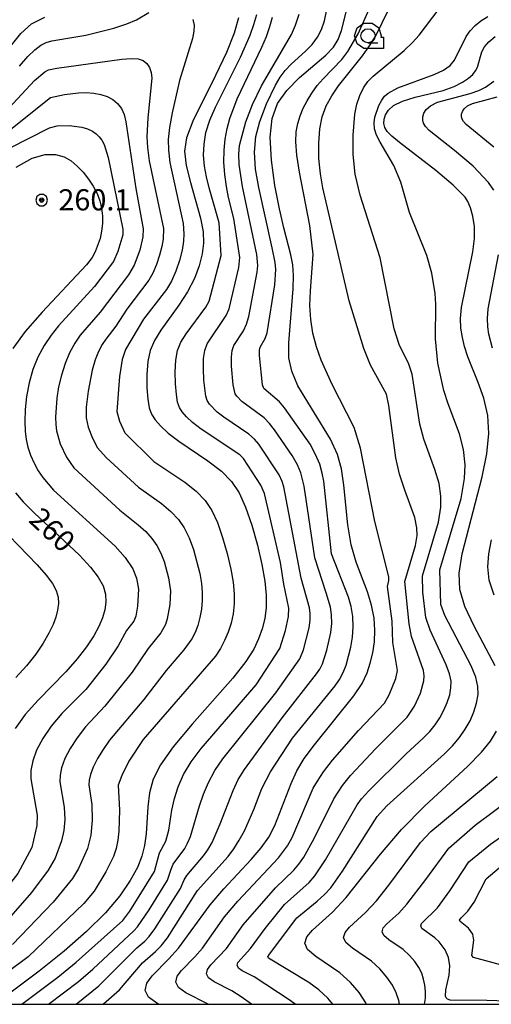
# Model space of a CAD drawing. Extents: x -6001 to -4000, y 88500 to 90000.
# Drawn here: x -5683 to -5599, y 88500 to 88675 of the extents above; entities that cross this region are included whole.
import ezdxf

# ---------------------------------------------------------------- set-up
doc = ezdxf.new("R2010")
doc.units = 0
doc.header["$MEASUREMENT"] = 0
for name, color, linetype in [('6331000', 3, 'CONTINUOUS'), ('7101000', 2, 'CONTINUOUS'), ('7102000', 6, 'CONTINUOUS'), ('7312000', 2, 'CONTINUOUS'), ('999', 7, 'CONTINUOUS'), ('CLIP_BOX', 6, 'CONTINUOUS')]:
    doc.layers.add(name, color=color, linetype=linetype)
doc.styles.add('Dm_Anotation', font='txt.shx', dxfattribs={"bigfont": 'PSCDM.shx'})

# ---------------------------------------------------------------- blocks, each defined once
blk = doc.blocks.new('633100')
at = {"layer": '6331000'}
blk.add_lwpolyline([(0, -0.5), (0.7, -0.5)], dxfattribs=at)
blk.add_circle((0, 0), 0.5, dxfattribs=at)
at = {"layer": 'CLIP_BOX'}
blk.add_lwpolyline([(1.1, -0.1), (1.1, -0.9), (-0.292, -0.9), (-0.766, -0.556), (-0.946, 0), (-0.766, 0.556), (-0.292, 0.9), (0.292, 0.9), (0.766, 0.556), (0.946, 0), (0.914, -0.1)], close=True, dxfattribs=at)
blk = doc.blocks.new('731200')
at = {"layer": '7312000'}
for radius in [0.15, 0.0722]:
    blk.add_circle((0, 0), radius, dxfattribs=at)
at = {"layer": 'CLIP_BOX'}
blk.add_lwpolyline([(-0.13, 0.4), (-0.34, 0.247), (-0.421, 0), (-0.34, -0.247), (-0.13, -0.4), (0.13, -0.4), (0.34, -0.247), (0.421, 0), (0.34, 0.247), (0.13, 0.4)], close=True, dxfattribs=at)

msp = doc.modelspace()

# ---------------------------------------------------------------- linework, layer by layer
at = {"layer": '7101000'}
for points in [[(-5658.19, 88500), (-5658.4, 88500.11), (-5660.07, 88501.26), (-5660.66, 88502.46), (-5660.34, 88503.73), (-5659.38, 88505.06), (-5656.43, 88508.06), (-5654.73, 88509.96), (-5649.09, 88517.65), (-5646.66, 88520.48), (-5641.86, 88525.64), (-5640.09, 88527.72), (-5638.73, 88529.65), (-5637.63, 88531.7), (-5634.76, 88539.13), (-5633.72, 88541.36), (-5632.41, 88543.56), (-5630.63, 88546), (-5623.62, 88554.65), (-5622.15, 88556.88), (-5621.27, 88558.73), (-5620.71, 88560.45), (-5620.27, 88562.28), (-5619.98, 88564.23), (-5619.88, 88566.3), (-5620.05, 88568.46), (-5620.49, 88570.72), (-5621.21, 88573.09), (-5623.22, 88578.34), (-5624.12, 88581.46), (-5624.71, 88585.01), (-5625.4, 88592.04), (-5625.81, 88594.88), (-5626.53, 88597.45), (-5627.78, 88600.16), (-5633.54, 88609.61), (-5634.65, 88612.19), (-5635.14, 88614.58), (-5635.18, 88617.23), (-5634.39, 88626.82), (-5634.31, 88629.16), (-5634.45, 88631.04), (-5634.79, 88632.85), (-5636.05, 88637.61), (-5636.83, 88640.98), (-5637.61, 88645.14), (-5638.21, 88649.59), (-5638.44, 88653.69), (-5638.12, 88656.99), (-5637.17, 88659.64), (-5635.53, 88661.98), (-5633.25, 88664.25), (-5628.62, 88668.2), (-5627.22, 88669.65), (-5626.4, 88670.99), (-5625.84, 88672.57), (-5624.67, 88677.03)], [(-5684.58, 88669.7), (-5682.66, 88672.09), (-5680.77, 88673.76), (-5678.45, 88674.97)], [(-5644.08, 88674.84), (-5644.86, 88672.15), (-5646.2, 88668.7), (-5648.17, 88664.59), (-5652.19, 88656.51), (-5653.29, 88653.6), (-5653.64, 88651.18), (-5653.36, 88648.66), (-5652.6, 88645.63), (-5650.81, 88639.36), (-5650.36, 88636.94), (-5650.28, 88634.93), (-5650.54, 88633), (-5651.06, 88630.9), (-5651.9, 88628.64), (-5653.1, 88626.28)], [(-5606.01, 88645.2), (-5609.09, 88647.8), (-5615.56, 88652.72), (-5616.9, 88653.86), (-5617.69, 88654.71), (-5618.11, 88655.42), (-5618.3, 88656.12), (-5618.27, 88656.86), (-5618.03, 88657.64), (-5617.51, 88658.47), (-5616.57, 88659.31), (-5615.02, 88660.08), (-5612.78, 88660.75), (-5607.78, 88661.98), (-5605.83, 88662.68), (-5604.37, 88663.42), (-5603.31, 88664.14), (-5602.55, 88664.78), (-5602.04, 88665.42), (-5601.7, 88666.12), (-5600.93, 88668.79), (-5600.45, 88669.68), (-5599.7, 88670.58), (-5598.55, 88671.55)], [(-5675.01, 88650.2), (-5673.77, 88649.5), (-5672.67, 88648.57), (-5671.63, 88647.46), (-5670.67, 88646.25), (-5669.83, 88644.98), (-5669.17, 88643.71), (-5668.69, 88642.42), (-5668.37, 88641.11), (-5668.21, 88639.75), (-5668.21, 88638.38), (-5668.35, 88637.02), (-5668.62, 88635.71), (-5669.47, 88633.39), (-5670.05, 88632.37), (-5671.05, 88631.09), (-5678.91, 88622.69), (-5681.92, 88619.22), (-5684.1, 88616.22)], [(-5683.48, 88648.39), (-5680.69, 88649.99), (-5678.39, 88650.63), (-5676.51, 88650.61), (-5675.01, 88650.2)], [(-5598.55, 88560.01), (-5602.31, 88567), (-5603.96, 88570.5), (-5604.85, 88573.51), (-5604.97, 88576.43), (-5604.43, 88579.83), (-5600.86, 88593.51), (-5600.03, 88597.58), (-5599.68, 88601.14), (-5599.86, 88604.37), (-5600.58, 88607.41), (-5601.6, 88610.21), (-5603.43, 88614.77), (-5604, 88616.56), (-5604.39, 88618.2), (-5604.64, 88619.82), (-5604.7, 88621.54), (-5604.54, 88623.5), (-5602.53, 88633.37), (-5602.26, 88635.73), (-5602.24, 88637.86), (-5602.5, 88639.69), (-5602.93, 88641.18), (-5603.42, 88642.3), (-5603.88, 88643.07), (-5606.01, 88645.2)], [(-5653.1, 88626.28), (-5654.64, 88623.9), (-5657.83, 88619.51), (-5658.97, 88617.66), (-5659.73, 88615.87), (-5660.17, 88613.91), (-5660.34, 88611.63), (-5660.32, 88609.29), (-5660.15, 88607.24), (-5659.9, 88605.73), (-5659.5, 88604.6), (-5658.87, 88603.6), (-5657.93, 88602.5), (-5656.57, 88601.24), (-5654.66, 88599.78), (-5649.53, 88596.31), (-5647.12, 88594.49), (-5645.31, 88592.68), (-5643.95, 88590.66), (-5642.83, 88588.12), (-5641.74, 88584.91), (-5640.74, 88581.36), (-5639.94, 88577.94), (-5639.42, 88575), (-5639.18, 88572.51), (-5639.2, 88570.35), (-5639.44, 88568.39), (-5639.89, 88566.55), (-5640.52, 88564.78), (-5641.37, 88562.96), (-5642.76, 88560.77), (-5645.06, 88557.83), (-5652.27, 88549.64), (-5655.64, 88545.64), (-5657.91, 88542.46), (-5659.2, 88539.88), (-5659.85, 88537.51), (-5660.18, 88535.02), (-5660.48, 88530.2), (-5660.73, 88528.17), (-5661.2, 88526.28), (-5662.02, 88524.26), (-5663.29, 88521.93), (-5665.14, 88519.25), (-5667.69, 88516.23), (-5671.03, 88512.92), (-5675, 88509.42), (-5679.44, 88505.87), (-5687.3, 88500)], [(-5683.62, 88590.68), (-5682.26, 88589.07), (-5680.33, 88587.12), (-5672.28, 88579.6), (-5670.3, 88577.49), (-5668.95, 88575.72), (-5668.11, 88574.16), (-5667.69, 88572.7), (-5667.61, 88571.3), (-5667.79, 88569.92), (-5668.18, 88568.5), (-5668.82, 88566.98), (-5669.75, 88565.28), (-5671.03, 88563.36), (-5672.69, 88561.22), (-5674.73, 88558.91), (-5679.62, 88553.92), (-5681.89, 88551.38), (-5683.66, 88548.89)], [(-5621.36, 88500), (-5621.5, 88500.28), (-5622.7, 88502.07), (-5624.24, 88503.85), (-5626.14, 88505.55), (-5630.36, 88508.46), (-5631.82, 88509.7), (-5632.33, 88510.84), (-5631.98, 88511.96), (-5630.95, 88513.15), (-5627.43, 88516.36), (-5625.01, 88518.95), (-5618.92, 88526.61), (-5615.18, 88530.96), (-5611.04, 88535.15), (-5603.47, 88542.15), (-5601.02, 88544.66), (-5599.42, 88546.66), (-5598.36, 88548.43)]]:
    msp.add_lwpolyline(points, dxfattribs=at)
at = {"layer": '7102000'}
for points in [[(-5658.78, 88509.37), (-5657.82, 88510.34), (-5656.65, 88511.79), (-5651.38, 88520.15), (-5645.91, 88526.21), (-5644.91, 88527.55), (-5643.94, 88529.07), (-5643.02, 88530.77), (-5641.39, 88534.55), (-5639.94, 88538.25), (-5638.41, 88541.18), (-5634.52, 88547.16), (-5626.92, 88556.47), (-5626.16, 88557.59), (-5625.53, 88558.78), (-5625, 88560.11), (-5624.14, 88563.27), (-5623.84, 88565.06), (-5623.72, 88566.9), (-5623.81, 88568.72), (-5624.11, 88570.48), (-5624.55, 88572.14), (-5627.57, 88579.86), (-5628.94, 88592.73), (-5629.22, 88594.12), (-5629.68, 88595.72), (-5630.4, 88597.46), (-5631.4, 88599.29), (-5635.95, 88605.74), (-5636.83, 88606.79), (-5639.58, 88609.15), (-5639.82, 88609.8), (-5640.38, 88614.98), (-5640.37, 88615.91), (-5640.24, 88616.46), (-5639.37, 88617.98), (-5639.02, 88619.03), (-5637.64, 88627.53), (-5637.46, 88630.23), (-5637.56, 88631.46), (-5638.13, 88634.06), (-5640.5, 88644.74), (-5641.04, 88648), (-5641.25, 88651.06), (-5641, 88653.8), (-5640.31, 88656.44), (-5639.09, 88659.59), (-5637.5, 88662.93), (-5636.69, 88664.3), (-5635.81, 88665.5), (-5634.76, 88666.62), (-5632.19, 88668.92), (-5630.99, 88670.13), (-5630.05, 88671.39), (-5629.35, 88672.76), (-5628.83, 88674.29), (-5627.34, 88681.51)], [(-5612.87, 88552.83), (-5611.81, 88555.13), (-5611.19, 88557.33), (-5611.14, 88558.23), (-5611.3, 88559.16), (-5613.4, 88565.21), (-5613.81, 88567.41), (-5614.57, 88574.95), (-5612.68, 88581.29), (-5612.41, 88583.07), (-5612.44, 88584.47), (-5612.8, 88586.28), (-5614.58, 88591.11), (-5615.52, 88593.95), (-5616.19, 88596.87), (-5617.41, 88606.16), (-5617.85, 88608.14), (-5620.68, 88613.27), (-5621.85, 88616.23), (-5624.44, 88624.71), (-5629.11, 88644.7), (-5629.54, 88647.22), (-5629.81, 88649.93), (-5629.86, 88652.64), (-5629.68, 88655.15), (-5629.24, 88657.32), (-5628.53, 88659.25), (-5627.56, 88661.04), (-5626.32, 88662.81), (-5622.09, 88668.13), (-5620.83, 88669.9), (-5619.73, 88671.67), (-5616.43, 88678.52)], [(-5682.94, 88666.27), (-5681.45, 88667.97), (-5680.21, 88669.17), (-5679.14, 88669.98), (-5678.17, 88670.47), (-5677.18, 88670.76), (-5671.15, 88671.74), (-5666.16, 88672.99), (-5663.89, 88673.75), (-5662.19, 88674.51), (-5659.96, 88675.79)], [(-5634.05, 88500), (-5634.93, 88500.67), (-5641.32, 88504.88), (-5643.41, 88505.96), (-5644.07, 88506.43), (-5644.31, 88506.91), (-5644.18, 88507.41), (-5641.94, 88509.9), (-5639.37, 88513.45), (-5635.9, 88517.7), (-5631.55, 88521.61), (-5630.55, 88522.76), (-5628.64, 88525.58), (-5623.05, 88535.36), (-5622.28, 88536.4), (-5620.99, 88537.86), (-5614.41, 88544.31), (-5611.26, 88547.23), (-5610.16, 88548.36), (-5609.2, 88549.54), (-5608.37, 88550.79), (-5607.66, 88552.11), (-5607.07, 88553.48), (-5606.63, 88554.83), (-5606.4, 88556.11), (-5606.39, 88557.29), (-5606.66, 88558.56), (-5607.25, 88560.15), (-5610.07, 88566.3), (-5610.84, 88568.58), (-5611.42, 88573.03), (-5611.46, 88575.97), (-5608.63, 88585.48), (-5608.21, 88588.13), (-5608.18, 88590.05), (-5608.49, 88592.31), (-5609.25, 88594.81), (-5611.23, 88600.19), (-5611.94, 88602.83), (-5613.27, 88611.71), (-5613.87, 88613.43), (-5615.62, 88616.97), (-5616.5, 88619.69), (-5618.98, 88632.31), (-5622.51, 88643.43), (-5623.37, 88647.14), (-5623.76, 88650.61), (-5623.74, 88654.07), (-5623.43, 88657.78), (-5623.09, 88659.54), (-5622.58, 88661.08), (-5621.91, 88662.41), (-5621.12, 88663.54), (-5620.21, 88664.51), (-5614.7, 88669.04), (-5613.22, 88670.44), (-5612.02, 88671.79), (-5608.47, 88676.43)], [(-5633.57, 88656.11), (-5633.16, 88657.47), (-5632.61, 88658.81), (-5631.91, 88660.15), (-5631.07, 88661.5), (-5630.11, 88662.82), (-5629.06, 88664.04), (-5625.75, 88667.43), (-5624.7, 88668.85), (-5622.86, 88672.02), (-5620.93, 88676.37)], [(-5672.89, 88500), (-5668.83, 88503.3), (-5662.09, 88510.02), (-5660.72, 88511.2), (-5659.91, 88512.04), (-5658.89, 88513.36), (-5654.36, 88520.53), (-5653.71, 88522.07), (-5653.24, 88522.85), (-5650.28, 88526.31), (-5649.51, 88527.37), (-5648.76, 88528.65), (-5647.31, 88531.97), (-5645.05, 88537.9), (-5644.12, 88539.83), (-5643.04, 88541.64), (-5636.36, 88550.75), (-5630.26, 88558.55), (-5629.68, 88559.42), (-5629.2, 88560.36), (-5628.39, 88562.74), (-5627.71, 88565.88), (-5627.55, 88567.5), (-5627.59, 88569), (-5627.79, 88570.38), (-5628.55, 88572.9), (-5630.55, 88579.11), (-5632.41, 88591.84), (-5633.01, 88594.18), (-5633.64, 88595.64), (-5634.57, 88597.27), (-5637.69, 88601.84), (-5638.59, 88602.96), (-5639.54, 88603.93), (-5643.48, 88606.82), (-5644.4, 88607.76), (-5644.66, 88608.18), (-5645, 88609.78), (-5645.3, 88613.09), (-5645.33, 88614.71), (-5645.21, 88615.9), (-5644.93, 88616.76), (-5643.22, 88619.37), (-5642.64, 88620.55), (-5642.23, 88621.91), (-5640.75, 88629.75), (-5640.66, 88630.92), (-5640.83, 88632.87), (-5643.39, 88644.92), (-5643.97, 88648.85), (-5644.04, 88650.66), (-5643.9, 88652.21), (-5642.76, 88656.39), (-5641.62, 88659.5), (-5639.99, 88662.79), (-5634.67, 88671.89), (-5633.95, 88673.56), (-5633.35, 88675.51)], [(-5652.16, 88674.53), (-5651.95, 88673.56), (-5651.99, 88672.45), (-5652.25, 88671.18), (-5654.57, 88663.73), (-5655.85, 88658.01), (-5656.3, 88655.38), (-5656.53, 88653.29), (-5656.51, 88651.4), (-5656.24, 88649.22), (-5653.92, 88638.39), (-5653.78, 88636.55), (-5653.85, 88635.25), (-5654.1, 88633.66), (-5654.56, 88631.84), (-5655.21, 88629.94), (-5655.99, 88628.18), (-5656.84, 88626.7), (-5660.91, 88621.45), (-5664.1, 88616.03), (-5664.71, 88614.27), (-5665.21, 88611.27), (-5665.67, 88605.09), (-5665.17, 88603.34), (-5664.23, 88601.28), (-5659.1, 88596.22), (-5653.62, 88592.52), (-5651.59, 88590.92), (-5650.02, 88589.31), (-5648.82, 88587.54), (-5647.83, 88585.39), (-5646.91, 88582.76), (-5646.1, 88579.9), (-5645.45, 88577.15), (-5645.04, 88574.8), (-5644.84, 88572.77), (-5644.86, 88570.95)], [(-5656.68, 88522.02), (-5656.04, 88523.98), (-5655.65, 88524.85), (-5653.62, 88527.61), (-5653.11, 88528.54), (-5652.6, 88529.75), (-5651.01, 88535.18), (-5650.31, 88537.23), (-5649.43, 88539.31), (-5648.3, 88541.41), (-5646.87, 88543.5), (-5637.48, 88555.19), (-5633.21, 88561.25), (-5632.55, 88562.8), (-5631.58, 88566.71), (-5631.39, 88568.11), (-5631.36, 88569.29), (-5631.48, 88570.29), (-5632.95, 88575.51), (-5636.04, 88591.71), (-5636.35, 88592.64), (-5636.89, 88593.82), (-5640.45, 88599.28), (-5641.23, 88600.18), (-5642.25, 88601.06), (-5646.7, 88604.08), (-5647.84, 88604.96), (-5649.23, 88606.37), (-5649.61, 88606.99), (-5649.86, 88607.76), (-5650.22, 88610.64), (-5650.31, 88612.6), (-5650.28, 88614.45), (-5650.05, 88615.89), (-5649.61, 88617.06), (-5646.26, 88622.06), (-5645.74, 88623.27), (-5644.01, 88630.56), (-5643.83, 88632.38), (-5644.91, 88639.26), (-5645.84, 88642.98), (-5646.23, 88644.96), (-5646.52, 88647.08), (-5646.67, 88649.24), (-5646.65, 88651.36), (-5646.46, 88653.35), (-5646.11, 88655.22), (-5645.63, 88656.99), (-5644.29, 88660.51), (-5639.96, 88669.63), (-5639.13, 88671.56), (-5638.51, 88673.28), (-5638.04, 88674.98)], [(-5652.47, 88542.98), (-5650.71, 88545.35), (-5640.97, 88556.6), (-5636.73, 88563.08), (-5635.76, 88566.23), (-5635.22, 88568.71), (-5635.17, 88570.19), (-5636.05, 88574.45), (-5636.64, 88578.29), (-5639.45, 88590.51), (-5640.14, 88591.99), (-5643.21, 88596.72), (-5643.87, 88597.4), (-5650.68, 88601.93), (-5652.21, 88603.1), (-5653.3, 88604.11), (-5654.05, 88604.99), (-5654.55, 88605.8), (-5654.88, 88606.74), (-5655.1, 88608.09), (-5655.27, 88609.96), (-5655.33, 88612.12), (-5655.22, 88614.18), (-5654.89, 88615.88), (-5654.29, 88617.36), (-5653.38, 88618.85), (-5649.87, 88623.58), (-5649.26, 88624.63), (-5647.14, 88632.73), (-5647.49, 88638.48), (-5649.29, 88644.73), (-5649.76, 88646.65), (-5650.11, 88648.56), (-5650.28, 88650.48), (-5650.2, 88652.44), (-5649.85, 88654.5), (-5649.17, 88656.69), (-5648.17, 88659.03), (-5643.73, 88667.88), (-5642.04, 88671.74), (-5641.34, 88673.63), (-5640.81, 88675.44)], [(-5627.34, 88500), (-5628.22, 88501.06), (-5629.82, 88502.56), (-5631.62, 88503.87), (-5638.74, 88508.15), (-5638.86, 88508.39), (-5638.6, 88508.91), (-5633.74, 88515.3), (-5630.15, 88518.26), (-5628.85, 88519.45), (-5627.73, 88520.67), (-5625.66, 88523.58), (-5619.52, 88533.26), (-5617.78, 88535.15), (-5607.54, 88544.42), (-5606.13, 88545.84), (-5604.91, 88547.27), (-5603.87, 88548.75), (-5603.01, 88550.27), (-5602.33, 88551.83), (-5601.85, 88553.38), (-5601.6, 88554.89), (-5601.64, 88556.35), (-5602.02, 88557.96), (-5602.83, 88559.97), (-5607.49, 88568.89), (-5608.18, 88570.86), (-5608.36, 88576.99), (-5604.58, 88589.67), (-5604.02, 88593.18), (-5603.91, 88595.64), (-5604.17, 88598.34), (-5604.91, 88601.11), (-5606.93, 88606.44), (-5607.68, 88608.78), (-5608.75, 88613.63), (-5609.16, 88617.93), (-5609.07, 88624.08), (-5609.22, 88626.01), (-5609.82, 88629.57), (-5610.7, 88632.73), (-5613.75, 88640.33), (-5615.32, 88645.69), (-5616.56, 88648.65), (-5618.98, 88652.8), (-5619.62, 88654.07), (-5619.96, 88655.19), (-5620.03, 88656.21), (-5619.89, 88657.23), (-5619.18, 88659.32), (-5618.69, 88660.23), (-5618.17, 88660.94), (-5617.56, 88661.49), (-5615.85, 88662.43), (-5609.4, 88664.77), (-5607.75, 88665.54), (-5606.57, 88666.39), (-5605.77, 88667.32), (-5603.71, 88671.55), (-5603.01, 88672.55), (-5602.14, 88673.48), (-5601.09, 88674.33), (-5599.84, 88675.1)], [(-5687.19, 88656.34), (-5680.26, 88663.73), (-5678.45, 88665.25), (-5677.78, 88665.61), (-5676.29, 88665.93), (-5664.77, 88667.49), (-5663.12, 88667.62), (-5661.87, 88667.55), (-5660.98, 88667.25), (-5660.35, 88666.74), (-5659.89, 88666.03), (-5659.59, 88665.15), (-5659.46, 88664.16), (-5660.17, 88657.14), (-5660.31, 88653.73), (-5660.22, 88651.85), (-5659.92, 88649.52), (-5657.41, 88637.51), (-5657.44, 88635.63), (-5657.66, 88634.33), (-5658.08, 88632.76), (-5658.64, 88631.1), (-5659.29, 88629.58), (-5659.97, 88628.35), (-5663.86, 88623.18), (-5665.82, 88620.22), (-5667.63, 88617.91), (-5668.27, 88616.93), (-5668.91, 88615.71)], [(-5598.83, 88644.28), (-5599.77, 88645.65), (-5602.46, 88648.52), (-5605.77, 88651.32), (-5610.3, 88654.9), (-5610.93, 88655.58), (-5611.26, 88656.15), (-5611.41, 88656.71), (-5611.4, 88657.3), (-5611.2, 88657.92), (-5610.79, 88658.59), (-5610.03, 88659.26), (-5608.79, 88659.88), (-5603.01, 88661.4), (-5601.44, 88661.96), (-5600.28, 88662.55), (-5598.82, 88663.64)], [(-5685.93, 88653.9), (-5677.4, 88660.74), (-5674.93, 88661.27), (-5672.46, 88661.55), (-5671.1, 88661.58), (-5669.75, 88661.5), (-5668.49, 88661.27), (-5667.36, 88660.88), (-5666.36, 88660.35), (-5665.51, 88659.65), (-5664.84, 88658.78), (-5664.35, 88657.73), (-5664.05, 88656.42), (-5662.26, 88644.58), (-5661.01, 88637.44), (-5661.03, 88636.01), (-5661.59, 88633.68), (-5662.59, 88630.98), (-5663.59, 88629.27), (-5668.61, 88622.69), (-5672.13, 88618.58), (-5673.11, 88617.16), (-5674.03, 88615.49), (-5674.83, 88613.57), (-5675.49, 88611.51), (-5675.98, 88609.42), (-5676.31, 88607.44), (-5676.54, 88604.06), (-5676.5, 88602.76), (-5676.36, 88601.63), (-5675.68, 88599.34), (-5674.58, 88596.99), (-5673.26, 88595.11), (-5665.14, 88587.58), (-5661.85, 88584.98), (-5660.54, 88583.79), (-5659.44, 88582.57), (-5658.55, 88581.3), (-5657.84, 88579.93)], [(-5598.83, 88651.92), (-5603.7, 88655.94), (-5604.17, 88656.45), (-5604.42, 88656.88), (-5604.53, 88657.3), (-5604.52, 88657.74), (-5604.37, 88658.21), (-5604.06, 88658.71), (-5603.5, 88659.22), (-5602.57, 88659.68), (-5598.23, 88660.82)], [(-5684.72, 88651.72), (-5677.57, 88655.36), (-5676.21, 88655.67), (-5674.13, 88655.77), (-5671.84, 88655.45), (-5670.83, 88655.15), (-5670, 88654.76), (-5669.33, 88654.3), (-5668.78, 88653.76), (-5668.32, 88653.13), (-5667.91, 88652.36), (-5667.21, 88650.11), (-5664.59, 88637.37), (-5664.61, 88636.39), (-5665.5, 88633.42), (-5666.22, 88631.66), (-5669.62, 88627.2), (-5675.99, 88620.23), (-5677.31, 88618.6), (-5678.55, 88616.77), (-5679.64, 88614.72), (-5680.53, 88612.49), (-5681.21, 88610.14), (-5681.65, 88607.73), (-5681.89, 88605.4), (-5681.97, 88603.32), (-5681.92, 88601.6), (-5681.74, 88600.13), (-5681.42, 88598.74), (-5680.94, 88597.34), (-5680.33, 88595.93), (-5679.61, 88594.58), (-5678.8, 88593.35), (-5676.88, 88591.11), (-5665.96, 88581.21), (-5664.15, 88579.2), (-5662.84, 88577.2), (-5662.16, 88575.5), (-5661.84, 88573.56), (-5661.98, 88570.55), (-5662.26, 88568.78), (-5662.67, 88567.91), (-5663.92, 88566.24), (-5665.41, 88563.52), (-5667.63, 88560.26), (-5671.14, 88555.82)], [(-5649.44, 88500), (-5653.4, 88502.06), (-5654.74, 88502.98), (-5655.21, 88503.94), (-5654.95, 88504.96), (-5654.18, 88506.02), (-5651.82, 88508.42), (-5650.47, 88509.94), (-5646.55, 88515.5), (-5644.22, 88518.26), (-5636.96, 88525.95), (-5635.41, 88528.11), (-5634.59, 88529.58), (-5630.82, 88538.28), (-5630.1, 88539.57), (-5629.03, 88541.2), (-5627.41, 88543.29), (-5622.8, 88548.5), (-5618.22, 88553.4), (-5617.37, 88554.87), (-5616.21, 88557.74), (-5615.89, 88559.18), (-5616.73, 88564.12), (-5616.81, 88567.89), (-5617.65, 88574.05), (-5617.42, 88575.1), (-5617.43, 88575.76), (-5619.9, 88585.57), (-5622.42, 88598.58), (-5623.6, 88602.26), (-5627.48, 88609.84), (-5629.4, 88614.14), (-5630.26, 88616.54), (-5630.9, 88618.94), (-5631.28, 88621.35), (-5631.42, 88623.85), (-5631.34, 88626.44), (-5630.87, 88632.91), (-5631.43, 88638.04), (-5633.29, 88647.47), (-5633.75, 88650.52), (-5633.92, 88652.88), (-5633.84, 88654.65), (-5633.57, 88656.11)], [(-5599.05, 88616.28), (-5599.69, 88618.79), (-5599.89, 88620.1), (-5599.94, 88621.54), (-5599.79, 88623.27), (-5597.97, 88632.81)], [(-5668.91, 88615.71), (-5669.51, 88614.21), (-5670.02, 88612.42), (-5670.75, 88608.7), (-5671.07, 88605.85), (-5671.08, 88603.93), (-5670.76, 88602.3), (-5670, 88600.33), (-5669.09, 88598.64), (-5667.53, 88596.9), (-5661.82, 88591.67), (-5657.74, 88588.75), (-5656.07, 88587.35), (-5654.73, 88585.94), (-5653.69, 88584.42), (-5652.83, 88582.66), (-5652.08, 88580.61), (-5650.96, 88576.37), (-5650.65, 88574.6), (-5650.51, 88573.04), (-5650.52, 88571.55), (-5650.66, 88570.04), (-5650.94, 88568.55), (-5651.31, 88567.15), (-5651.79, 88565.91), (-5652.35, 88564.8), (-5653.75, 88562.83), (-5656.88, 88559.18), (-5660.89, 88554.02), (-5666.95, 88546.79), (-5668.11, 88545.18), (-5669.08, 88543.56), (-5669.83, 88542.05), (-5670.33, 88540.75), (-5670.56, 88539.72), (-5670.6, 88538.9), (-5670.11, 88535.44), (-5670.05, 88532.66), (-5670.27, 88529.95), (-5670.87, 88527.59), (-5672.46, 88524.06), (-5673.51, 88522.3), (-5676.93, 88518.12), (-5684.17, 88510.62)], [(-5688.2, 88586.51), (-5679.81, 88577.88), (-5678.19, 88576.05), (-5677.09, 88574.58), (-5676.42, 88573.32), (-5676.09, 88572.16), (-5676.02, 88571.02), (-5676.16, 88569.87), (-5676.47, 88568.64), (-5676.97, 88567.29), (-5677.71, 88565.76), (-5678.73, 88564), (-5680.04, 88562.05), (-5681.67, 88559.99), (-5683.56, 88557.9)], [(-5598.72, 88572.54), (-5599.61, 88575.18), (-5599.89, 88577.52), (-5599.71, 88579.83), (-5599.24, 88582.32)], [(-5657.84, 88579.93), (-5657.26, 88578.46), (-5656.48, 88575.58), (-5656.17, 88573.3), (-5656.28, 88570.87), (-5656.71, 88568.34), (-5657.02, 88567.34), (-5657.84, 88565.85), (-5660.12, 88563.07), (-5662.96, 88558.84), (-5667.76, 88552.87), (-5671.19, 88549.16), (-5672.7, 88547.25), (-5673.94, 88545.34), (-5674.86, 88543.54), (-5675.45, 88541.94), (-5675.73, 88540.59), (-5675.76, 88539.43), (-5675.01, 88534.93), (-5674.89, 88532.75), (-5675.05, 88530.83), (-5675.48, 88528.97), (-5676.6, 88525.93), (-5677.86, 88523.76), (-5680.76, 88519.83), (-5686.94, 88512.83)], [(-5644.86, 88570.95), (-5645.05, 88569.21), (-5645.41, 88567.55), (-5645.92, 88565.97), (-5646.55, 88564.47), (-5647.3, 88563.05), (-5648.18, 88561.72), (-5661.01, 88546.96), (-5663.51, 88543.12), (-5664.8, 88540.56), (-5665.4, 88538.85), (-5665.18, 88534.41), (-5665.3, 88530.71), (-5665.49, 88529.07), (-5665.8, 88527.61), (-5666.27, 88526.21), (-5667.59, 88523.45), (-5669.67, 88520.07), (-5671.51, 88517.88), (-5681.38, 88508.41), (-5692.14, 88500.45), (-5692.69, 88500)], [(-5671.14, 88555.82), (-5675.42, 88551.52), (-5677.29, 88549.31), (-5678.8, 88547.11), (-5679.89, 88545.02), (-5680.58, 88543.13), (-5680.89, 88541.46), (-5680.91, 88539.95), (-5679.78, 88533.51), (-5679.83, 88531.71), (-5680.75, 88527.79), (-5683.24, 88523.17), (-5688.15, 88516.88), (-5690.94, 88513.61), (-5697.01, 88507.09), (-5702.7, 88500)], [(-5641.77, 88500), (-5643.6, 88501.3), (-5645.27, 88502.38), (-5648.41, 88504.01), (-5649.4, 88504.7), (-5649.76, 88505.42), (-5649.57, 88506.19), (-5648.99, 88506.98), (-5646.2, 88509.92), (-5643.26, 88514.09), (-5637.5, 88520.66), (-5634.26, 88523.78), (-5633.38, 88524.84), (-5632.51, 88526.08), (-5630.67, 88529.37), (-5627.19, 88536.39), (-5625.65, 88538.8), (-5624.2, 88540.58), (-5619.73, 88545.34), (-5614.19, 88550.88), (-5612.87, 88552.83)], [(-5682.52, 88500), (-5676.14, 88504.81), (-5672.88, 88507.47), (-5664.59, 88514.85), (-5663.36, 88516.5), (-5659, 88523.51), (-5658.07, 88526.84), (-5656.96, 88528.92), (-5656.45, 88530.86), (-5655.88, 88534.38), (-5655.43, 88536.46), (-5654.78, 88538.57), (-5653.82, 88540.73), (-5652.47, 88542.98)], [(-5615.52, 88500), (-5615.65, 88500.66), (-5616.11, 88502.02), (-5616.8, 88503.41), (-5617.76, 88504.83), (-5619, 88506.26), (-5620.52, 88507.62), (-5623.89, 88509.95), (-5625.06, 88510.94), (-5625.47, 88511.85), (-5625.19, 88512.75), (-5624.37, 88513.7), (-5621.55, 88516.27), (-5619.62, 88518.34), (-5617.41, 88521.11), (-5611.8, 88528.65), (-5609.99, 88530.65), (-5598.21, 88540.4)], [(-5611.08, 88500), (-5610.95, 88501.09), (-5610.94, 88502.29), (-5611.04, 88503.41), (-5611.25, 88504.47), (-5611.59, 88505.49), (-5612.11, 88506.53), (-5612.83, 88507.6), (-5613.76, 88508.67), (-5614.9, 88509.69), (-5617.43, 88511.43), (-5618.3, 88512.18), (-5618.61, 88512.86), (-5618.4, 88513.54), (-5617.78, 88514.25), (-5615.67, 88516.18), (-5614.22, 88517.73), (-5610.88, 88522.11), (-5606.8, 88527.69), (-5602.09, 88531.74), (-5595.13, 88536.92)], [(-5580.41, 88500), (-5600.03, 88500.7), (-5606.56, 88500.76), (-5607.04, 88500.9), (-5607.28, 88501.12), (-5607.39, 88501.46), (-5607.3, 88502.57), (-5606.74, 88505.17), (-5606.63, 88506.83), (-5606.84, 88508.28), (-5607.42, 88509.65), (-5608.52, 88511.08), (-5609.27, 88511.76), (-5611.55, 88513.42), (-5611.75, 88513.88), (-5611.61, 88514.32), (-5608.82, 88517.12), (-5606.58, 88520.09), (-5603.21, 88525.26), (-5599.42, 88528.37), (-5591.11, 88534.15)], [(-5586.93, 88504.08), (-5602.42, 88508.32), (-5602.7, 88508.67), (-5602.33, 88511.36), (-5602.55, 88512.43), (-5603.27, 88513.49), (-5604.79, 88514.66), (-5604.89, 88514.89), (-5604.61, 88515.35), (-5603.43, 88516.51), (-5602.28, 88518.08), (-5600.16, 88522.24), (-5597.85, 88524.2)], [(-5677.75, 88500), (-5672.48, 88504.05), (-5669.94, 88506.25), (-5662.65, 88513.02), (-5662.01, 88513.73), (-5659.9, 88516.77), (-5656.68, 88522.02)], [(-5668.05, 88500), (-5668, 88500.06), (-5665.18, 88502.54), (-5661.1, 88507.33), (-5658.78, 88509.37)]]:
    msp.add_lwpolyline(points, dxfattribs=at)
at = {"layer": '999'}
msp.add_lwpolyline([(-6000, 88500), (-4000, 88500), (-4000, 90000), (-6000, 90000), (-6000, 88500)], dxfattribs=at)

# ---------------------------------------------------------------- block references
at = {"layer": '6331000', "xscale": 2.5, "yscale": 2.5, "zscale": 2.5}
msp.add_blockref('633100', (-5621.12, 88671.65), dxfattribs=at)
at = {"layer": '7312000', "xscale": 2.5, "yscale": 2.5, "zscale": 2.5}
msp.add_blockref('731200', (-5678.98, 88642.54, 260.07), dxfattribs=at)

# ---------------------------------------------------------------- texts
at = {"layer": '7101000', "style": 'Dm_Anotation'}
msp.add_text('260', height=3.75, rotation=317, dxfattribs=at).set_placement((-5681.5, 88585.64))
at = {"layer": '7312000', "style": 'Dm_Anotation'}
msp.add_text('260.1', height=3.75, dxfattribs=at).set_placement((-5676.03, 88640.71))

doc.saveas('drawing.dxf')
